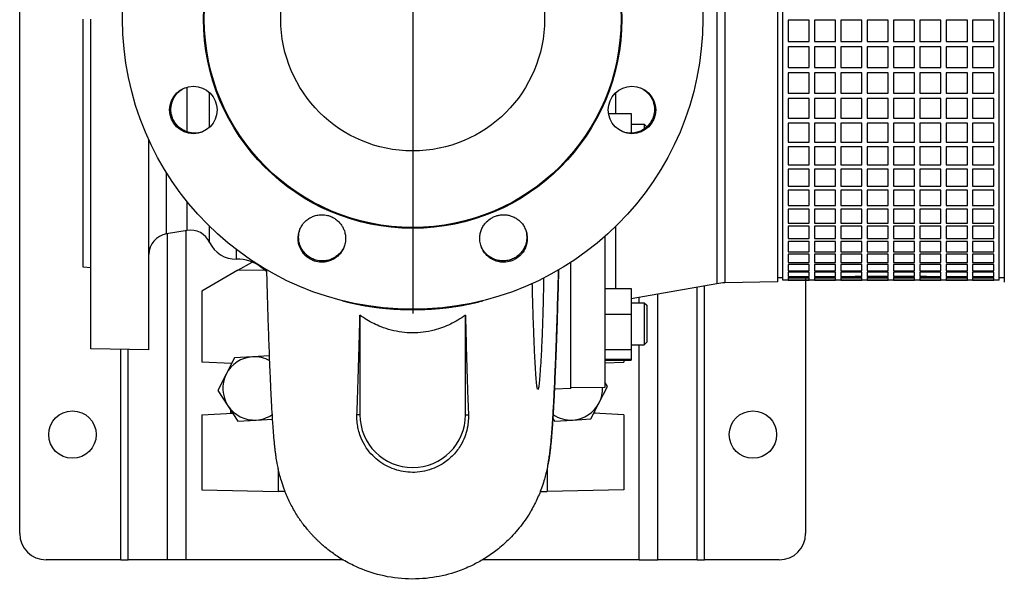
# Model space of a CAD drawing. Extents: x 0 to 210, y 0 to 297.
# Drawn here: x 40 to 69, y 62 to 79 of the extents above; entities that cross this region are included whole.
import ezdxf

# ---------------------------------------------------------------- set-up
doc = ezdxf.new("R2010")
doc.units = 0
doc.linetypes.add('CENTER2', pattern=[28.575, 19.05, -3.175, 3.175, -3.175])
doc.layers.add('1', color=3, linetype='CONTINUOUS')

# ---------------------------------------------------------------- blocks, each defined once
blk = doc.blocks.new('B', base_point=(2.413, 112.817))
at = {"layer": '1', "color": 0, "linetype": 'CONTINUOUS'}
for p, q in [((39.88, 63.611), (39.88, 93.611)), ((60.209, 86.325), (60.209, 70.896)), ((60.449, 86.302), (60.449, 70.919)), ((61.98, 86.275), (61.98, 70.946)), ((62.134, 70.995), (62.134, 86.226)), ((68.442, 70.995), (68.442, 86.226)), ((68.596, 86.283), (68.596, 70.938)), ((41.726, 71.38), (41.726, 78.611)), ((41.957, 68.995), (41.957, 78.611)), ((62.903, 78.577), (62.288, 78.577)), ((62.288, 78.577), (62.288, 77.962)), ((62.903, 77.962), (62.903, 78.577)), ((63.672, 78.577), (63.057, 78.577)), ((63.057, 78.577), (63.057, 77.962)), ((63.672, 77.962), (63.672, 78.577)), ((64.442, 78.577), (63.826, 78.577)), ((63.826, 78.577), (63.826, 77.962)), ((64.442, 77.962), (64.442, 78.577)), ((65.211, 78.577), (64.596, 78.577)), ((64.596, 78.577), (64.596, 77.962)), ((65.211, 77.962), (65.211, 78.577)), ((65.98, 78.577), (65.365, 78.577)), ((65.365, 78.577), (65.365, 77.962)), ((65.98, 77.962), (65.98, 78.577)), ((66.749, 78.577), (66.134, 78.577)), ((66.134, 78.577), (66.134, 77.962)), ((66.749, 77.962), (66.749, 78.577)), ((67.519, 78.577), (66.903, 78.577)), ((66.903, 78.577), (66.903, 77.962)), ((67.519, 77.962), (67.519, 78.577)), ((68.288, 78.577), (67.672, 78.577)), ((67.672, 78.577), (67.672, 77.962)), ((68.288, 77.962), (68.288, 78.577)), ((62.288, 77.962), (62.903, 77.962)), ((63.057, 77.962), (63.672, 77.962)), ((63.826, 77.962), (64.442, 77.962)), ((64.596, 77.962), (65.211, 77.962)), ((65.365, 77.962), (65.98, 77.962)), ((66.134, 77.962), (66.749, 77.962)), ((66.903, 77.962), (67.519, 77.962)), ((67.672, 77.962), (68.288, 77.962)), ((62.903, 77.807), (62.288, 77.807)), ((62.288, 77.807), (62.288, 77.198)), ((62.903, 77.198), (62.903, 77.807)), ((63.672, 77.807), (63.057, 77.807)), ((63.057, 77.807), (63.057, 77.198)), ((63.672, 77.198), (63.672, 77.807)), ((64.442, 77.807), (63.826, 77.807)), ((63.826, 77.807), (63.826, 77.198)), ((64.442, 77.198), (64.442, 77.807)), ((65.211, 77.807), (64.596, 77.807)), ((64.596, 77.807), (64.596, 77.198)), ((65.211, 77.198), (65.211, 77.807)), ((65.98, 77.807), (65.365, 77.807)), ((65.365, 77.807), (65.365, 77.198)), ((65.98, 77.198), (65.98, 77.807)), ((66.749, 77.807), (66.134, 77.807)), ((66.134, 77.807), (66.134, 77.198)), ((66.749, 77.198), (66.749, 77.807)), ((67.519, 77.807), (66.903, 77.807)), ((66.903, 77.807), (66.903, 77.198)), ((67.519, 77.198), (67.519, 77.807)), ((68.288, 77.807), (67.672, 77.807)), ((67.672, 77.807), (67.672, 77.198)), ((68.288, 77.198), (68.288, 77.807)), ((62.288, 77.198), (62.903, 77.198)), ((62.903, 77.045), (62.288, 77.045)), ((62.288, 77.045), (62.288, 76.448)), ((62.903, 76.448), (62.903, 77.045)), ((63.057, 77.198), (63.672, 77.198)), ((63.672, 77.045), (63.057, 77.045)), ((63.057, 77.045), (63.057, 76.448)), ((63.672, 76.448), (63.672, 77.045)), ((63.826, 77.198), (64.442, 77.198)), ((64.442, 77.045), (63.826, 77.045)), ((63.826, 77.045), (63.826, 76.448)), ((64.442, 76.448), (64.442, 77.045)), ((64.596, 77.198), (65.211, 77.198)), ((65.211, 77.045), (64.596, 77.045)), ((64.596, 77.045), (64.596, 76.448)), ((65.211, 76.448), (65.211, 77.045)), ((65.365, 77.198), (65.98, 77.198)), ((65.98, 77.045), (65.365, 77.045)), ((65.365, 77.045), (65.365, 76.448)), ((65.98, 76.448), (65.98, 77.045)), ((66.134, 77.198), (66.749, 77.198)), ((66.749, 77.045), (66.134, 77.045)), ((66.134, 77.045), (66.134, 76.448)), ((66.749, 76.448), (66.749, 77.045)), ((66.903, 77.198), (67.519, 77.198)), ((67.519, 77.045), (66.903, 77.045)), ((66.903, 77.045), (66.903, 76.448)), ((67.519, 76.448), (67.519, 77.045)), ((67.672, 77.198), (68.288, 77.198)), ((68.288, 77.045), (67.672, 77.045)), ((67.672, 77.045), (67.672, 76.448)), ((68.288, 76.448), (68.288, 77.045)), ((44.761, 75.32), (44.761, 76.629)), ((45.42, 75.457), (45.42, 76.465)), ((57.259, 76.461), (57.259, 75.854)), ((62.288, 76.448), (62.903, 76.448)), ((63.057, 76.448), (63.672, 76.448)), ((63.826, 76.448), (64.442, 76.448)), ((64.596, 76.448), (65.211, 76.448)), ((65.365, 76.448), (65.98, 76.448)), ((66.134, 76.448), (66.749, 76.448)), ((66.903, 76.448), (67.519, 76.448)), ((67.672, 76.448), (68.288, 76.448)), ((62.903, 76.299), (62.288, 76.299)), ((62.288, 76.299), (62.288, 75.72)), ((62.903, 75.72), (62.903, 76.299)), ((63.672, 76.299), (63.057, 76.299)), ((63.057, 76.299), (63.057, 75.72)), ((63.672, 75.72), (63.672, 76.299)), ((64.442, 76.299), (63.826, 76.299)), ((63.826, 76.299), (63.826, 75.72)), ((64.442, 75.72), (64.442, 76.299)), ((65.211, 76.299), (64.596, 76.299)), ((64.596, 76.299), (64.596, 75.72)), ((65.211, 75.72), (65.211, 76.299)), ((65.98, 76.299), (65.365, 76.299)), ((65.365, 76.299), (65.365, 75.72)), ((65.98, 75.72), (65.98, 76.299)), ((66.749, 76.299), (66.134, 76.299)), ((66.134, 76.299), (66.134, 75.72)), ((66.749, 75.72), (66.749, 76.299)), ((67.519, 76.299), (66.903, 76.299)), ((66.903, 76.299), (66.903, 75.72)), ((67.519, 75.72), (67.519, 76.299)), ((68.288, 76.299), (67.672, 76.299)), ((67.672, 76.299), (67.672, 75.72)), ((68.288, 75.72), (68.288, 76.299)), ((57.054, 75.854), (57.711, 75.854)), ((57.711, 75.854), (57.711, 75.284)), ((57.711, 75.546), (58.095, 75.546)), ((58.095, 75.546), (58.095, 75.408)), ((58.095, 75.546), (58.172, 75.469)), ((62.288, 75.72), (62.903, 75.72)), ((62.903, 75.576), (62.288, 75.576)), ((62.288, 75.576), (62.288, 75.022)), ((62.903, 75.022), (62.903, 75.576)), ((63.057, 75.72), (63.672, 75.72)), ((63.672, 75.576), (63.057, 75.576)), ((63.057, 75.576), (63.057, 75.022)), ((63.672, 75.022), (63.672, 75.576)), ((63.826, 75.72), (64.442, 75.72)), ((64.442, 75.576), (63.826, 75.576)), ((63.826, 75.576), (63.826, 75.022)), ((64.442, 75.022), (64.442, 75.576)), ((64.596, 75.72), (65.211, 75.72)), ((65.211, 75.576), (64.596, 75.576)), ((64.596, 75.576), (64.596, 75.022)), ((65.211, 75.022), (65.211, 75.576)), ((65.365, 75.72), (65.98, 75.72)), ((65.98, 75.576), (65.365, 75.576)), ((65.365, 75.576), (65.365, 75.022)), ((65.98, 75.022), (65.98, 75.576)), ((66.134, 75.72), (66.749, 75.72)), ((66.749, 75.576), (66.134, 75.576)), ((66.134, 75.576), (66.134, 75.022)), ((66.749, 75.022), (66.749, 75.576)), ((66.903, 75.72), (67.519, 75.72)), ((67.519, 75.576), (66.903, 75.576)), ((66.903, 75.576), (66.903, 75.022)), ((67.519, 75.022), (67.519, 75.576)), ((67.672, 75.72), (68.288, 75.72)), ((68.288, 75.576), (67.672, 75.576)), ((67.672, 75.576), (67.672, 75.022)), ((68.288, 75.022), (68.288, 75.576)), ((43.649, 68.966), (43.649, 75.085)), ((62.288, 75.022), (62.903, 75.022)), ((63.057, 75.022), (63.672, 75.022)), ((63.826, 75.022), (64.442, 75.022)), ((64.596, 75.022), (65.211, 75.022)), ((65.365, 75.022), (65.98, 75.022)), ((66.134, 75.022), (66.749, 75.022)), ((66.903, 75.022), (67.519, 75.022)), ((67.672, 75.022), (68.288, 75.022)), ((62.903, 74.885), (62.288, 74.885)), ((62.288, 74.885), (62.288, 74.361)), ((62.903, 74.361), (62.903, 74.885)), ((63.672, 74.885), (63.057, 74.885)), ((63.057, 74.885), (63.057, 74.361)), ((63.672, 74.361), (63.672, 74.885)), ((64.442, 74.885), (63.826, 74.885)), ((63.826, 74.885), (63.826, 74.361)), ((64.442, 74.361), (64.442, 74.885)), ((65.211, 74.885), (64.596, 74.885)), ((64.596, 74.885), (64.596, 74.361)), ((65.211, 74.361), (65.211, 74.885)), ((65.98, 74.885), (65.365, 74.885)), ((65.365, 74.885), (65.365, 74.361)), ((65.98, 74.361), (65.98, 74.885)), ((66.749, 74.885), (66.134, 74.885)), ((66.134, 74.885), (66.134, 74.361)), ((66.749, 74.361), (66.749, 74.885)), ((67.519, 74.885), (66.903, 74.885)), ((66.903, 74.885), (66.903, 74.361)), ((67.519, 74.361), (67.519, 74.885)), ((68.288, 74.885), (67.672, 74.885)), ((67.672, 74.885), (67.672, 74.361)), ((68.288, 74.361), (68.288, 74.885)), ((44.164, 72.35), (44.164, 74.129)), ((62.288, 74.361), (62.903, 74.361)), ((62.903, 74.233), (62.288, 74.233)), ((62.288, 74.233), (62.288, 73.744)), ((62.903, 73.744), (62.903, 74.233)), ((63.057, 74.361), (63.672, 74.361)), ((63.672, 74.233), (63.057, 74.233)), ((63.057, 74.233), (63.057, 73.744)), ((63.672, 73.744), (63.672, 74.233)), ((63.826, 74.361), (64.442, 74.361)), ((64.442, 74.233), (63.826, 74.233)), ((63.826, 74.233), (63.826, 73.744)), ((64.442, 73.744), (64.442, 74.233)), ((64.596, 74.361), (65.211, 74.361)), ((65.211, 74.233), (64.596, 74.233)), ((64.596, 74.233), (64.596, 73.744)), ((65.211, 73.744), (65.211, 74.233)), ((65.365, 74.361), (65.98, 74.361)), ((65.98, 74.233), (65.365, 74.233)), ((65.365, 74.233), (65.365, 73.744)), ((65.98, 73.744), (65.98, 74.233)), ((66.134, 74.361), (66.749, 74.361)), ((66.749, 74.233), (66.134, 74.233)), ((66.134, 74.233), (66.134, 73.744)), ((66.749, 73.744), (66.749, 74.233)), ((66.903, 74.361), (67.519, 74.361)), ((67.519, 74.233), (66.903, 74.233)), ((66.903, 74.233), (66.903, 73.744)), ((67.519, 73.744), (67.519, 74.233)), ((67.672, 74.361), (68.288, 74.361)), ((68.288, 74.233), (67.672, 74.233)), ((67.672, 74.233), (67.672, 73.744)), ((68.288, 73.744), (68.288, 74.233)), ((62.288, 73.744), (62.903, 73.744)), ((62.903, 73.625), (62.288, 73.625)), ((62.288, 73.625), (62.288, 73.176)), ((62.903, 73.176), (62.903, 73.625)), ((63.057, 73.744), (63.672, 73.744)), ((63.672, 73.625), (63.057, 73.625)), ((63.057, 73.625), (63.057, 73.176)), ((63.672, 73.176), (63.672, 73.625)), ((63.826, 73.744), (64.442, 73.744)), ((64.442, 73.625), (63.826, 73.625)), ((63.826, 73.625), (63.826, 73.176)), ((64.442, 73.176), (64.442, 73.625)), ((64.596, 73.744), (65.211, 73.744)), ((65.211, 73.625), (64.596, 73.625)), ((64.596, 73.625), (64.596, 73.176)), ((65.211, 73.176), (65.211, 73.625)), ((65.365, 73.744), (65.98, 73.744)), ((65.98, 73.625), (65.365, 73.625)), ((65.365, 73.625), (65.365, 73.176)), ((65.98, 73.176), (65.98, 73.625)), ((66.134, 73.744), (66.749, 73.744)), ((66.749, 73.625), (66.134, 73.625)), ((66.134, 73.625), (66.134, 73.176)), ((66.749, 73.176), (66.749, 73.625)), ((66.903, 73.744), (67.519, 73.744)), ((67.519, 73.625), (66.903, 73.625)), ((66.903, 73.625), (66.903, 73.176)), ((67.519, 73.176), (67.519, 73.625)), ((67.672, 73.744), (68.288, 73.744)), ((68.288, 73.625), (67.672, 73.625)), ((67.672, 73.625), (67.672, 73.176)), ((68.288, 73.176), (68.288, 73.625)), ((44.761, 72.448), (44.761, 73.291)), ((62.288, 73.176), (62.903, 73.176)), ((62.903, 73.068), (62.288, 73.068)), ((62.288, 73.068), (62.288, 72.664)), ((62.903, 72.664), (62.903, 73.068)), ((63.057, 73.176), (63.672, 73.176)), ((63.672, 73.068), (63.057, 73.068)), ((63.057, 73.068), (63.057, 72.664)), ((63.672, 72.664), (63.672, 73.068)), ((63.826, 73.176), (64.442, 73.176)), ((64.442, 73.068), (63.826, 73.068)), ((63.826, 73.068), (63.826, 72.664)), ((64.442, 72.664), (64.442, 73.068)), ((64.596, 73.176), (65.211, 73.176)), ((65.211, 73.068), (64.596, 73.068)), ((64.596, 73.068), (64.596, 72.664)), ((65.211, 72.664), (65.211, 73.068)), ((65.365, 73.176), (65.98, 73.176)), ((65.98, 73.068), (65.365, 73.068)), ((65.365, 73.068), (65.365, 72.664)), ((65.98, 72.664), (65.98, 73.068)), ((66.134, 73.176), (66.749, 73.176)), ((66.749, 73.068), (66.134, 73.068)), ((66.134, 73.068), (66.134, 72.664)), ((66.749, 72.664), (66.749, 73.068)), ((66.903, 73.176), (67.519, 73.176)), ((67.519, 73.068), (66.903, 73.068)), ((66.903, 73.068), (66.903, 72.664)), ((67.519, 72.664), (67.519, 73.068)), ((67.672, 73.176), (68.288, 73.176)), ((68.288, 73.068), (67.672, 73.068)), ((67.672, 73.068), (67.672, 72.664)), ((68.288, 72.664), (68.288, 73.068)), ((62.288, 72.664), (62.903, 72.664)), ((63.057, 72.664), (63.672, 72.664)), ((63.826, 72.664), (64.442, 72.664)), ((64.596, 72.664), (65.211, 72.664)), ((65.365, 72.664), (65.98, 72.664)), ((66.134, 72.664), (66.749, 72.664)), ((66.903, 72.664), (67.519, 72.664)), ((67.672, 72.664), (68.288, 72.664)), ((44.761, 72.448), (44.164, 72.35)), ((44.737, 62.841), (44.737, 72.444)), ((45.42, 72.1), (45.42, 72.566)), ((57.259, 72.563), (57.259, 70.756)), ((62.903, 72.568), (62.288, 72.568)), ((62.288, 72.568), (62.288, 72.213)), ((62.903, 72.213), (62.903, 72.568)), ((63.672, 72.568), (63.057, 72.568)), ((63.057, 72.568), (63.057, 72.213)), ((63.672, 72.213), (63.672, 72.568)), ((64.442, 72.568), (63.826, 72.568)), ((63.826, 72.568), (63.826, 72.213)), ((64.442, 72.213), (64.442, 72.568)), ((65.211, 72.568), (64.596, 72.568)), ((64.596, 72.568), (64.596, 72.213)), ((65.211, 72.213), (65.211, 72.568)), ((65.98, 72.568), (65.365, 72.568)), ((65.365, 72.568), (65.365, 72.213)), ((65.98, 72.213), (65.98, 72.568)), ((66.749, 72.568), (66.134, 72.568)), ((66.134, 72.568), (66.134, 72.213)), ((66.749, 72.213), (66.749, 72.568)), ((67.519, 72.568), (66.903, 72.568)), ((66.903, 72.568), (66.903, 72.213)), ((67.519, 72.213), (67.519, 72.568)), ((68.288, 72.568), (67.672, 72.568)), ((67.672, 72.568), (67.672, 72.213)), ((68.288, 72.213), (68.288, 72.568)), ((44.193, 62.841), (44.193, 72.354)), ((56.941, 72.267), (56.941, 67.872)), ((62.288, 72.213), (62.903, 72.213)), ((62.903, 72.13), (62.288, 72.13)), ((62.288, 72.13), (62.288, 71.828)), ((62.903, 71.828), (62.903, 72.13)), ((63.057, 72.213), (63.672, 72.213)), ((63.672, 72.13), (63.057, 72.13)), ((63.057, 72.13), (63.057, 71.828)), ((63.672, 71.828), (63.672, 72.13)), ((63.826, 72.213), (64.442, 72.213)), ((64.442, 72.13), (63.826, 72.13)), ((63.826, 72.13), (63.826, 71.828)), ((64.442, 71.828), (64.442, 72.13)), ((64.596, 72.213), (65.211, 72.213)), ((65.211, 72.13), (64.596, 72.13)), ((64.596, 72.13), (64.596, 71.828)), ((65.211, 71.828), (65.211, 72.13)), ((65.365, 72.213), (65.98, 72.213)), ((65.98, 72.13), (65.365, 72.13)), ((65.365, 72.13), (65.365, 71.828)), ((65.98, 71.828), (65.98, 72.13)), ((66.134, 72.213), (66.749, 72.213)), ((66.749, 72.13), (66.134, 72.13)), ((66.134, 72.13), (66.134, 71.828)), ((66.749, 71.828), (66.749, 72.13)), ((66.903, 72.213), (67.519, 72.213)), ((67.519, 72.13), (66.903, 72.13)), ((66.903, 72.13), (66.903, 71.828)), ((67.519, 71.828), (67.519, 72.13)), ((67.672, 72.213), (68.288, 72.213)), ((68.288, 72.13), (67.672, 72.13)), ((67.672, 72.13), (67.672, 71.828)), ((68.288, 71.828), (68.288, 72.13)), ((46.203, 71.611), (46.203, 71.888)), ((62.288, 71.828), (62.903, 71.828)), ((63.057, 71.828), (63.672, 71.828)), ((63.826, 71.828), (64.442, 71.828)), ((64.596, 71.828), (65.211, 71.828)), ((65.365, 71.828), (65.98, 71.828)), ((66.134, 71.828), (66.749, 71.828)), ((66.903, 71.828), (67.519, 71.828)), ((67.672, 71.828), (68.288, 71.828)), ((46.238, 71.285), (46.657, 71.527)), ((55.957, 67.841), (55.957, 71.519)), ((62.903, 71.759), (62.288, 71.759)), ((62.288, 71.759), (62.288, 71.513)), ((62.288, 71.513), (62.903, 71.513)), ((62.903, 71.513), (62.903, 71.759)), ((63.672, 71.759), (63.057, 71.759)), ((63.057, 71.759), (63.057, 71.513)), ((63.057, 71.513), (63.672, 71.513)), ((63.672, 71.513), (63.672, 71.759)), ((64.442, 71.759), (63.826, 71.759)), ((63.826, 71.759), (63.826, 71.513)), ((63.826, 71.513), (64.442, 71.513)), ((64.442, 71.513), (64.442, 71.759)), ((65.211, 71.759), (64.596, 71.759)), ((64.596, 71.759), (64.596, 71.513)), ((64.596, 71.513), (65.211, 71.513)), ((65.211, 71.513), (65.211, 71.759)), ((65.98, 71.759), (65.365, 71.759)), ((65.365, 71.759), (65.365, 71.513)), ((65.365, 71.513), (65.98, 71.513)), ((65.98, 71.513), (65.98, 71.759)), ((66.749, 71.759), (66.134, 71.759)), ((66.134, 71.759), (66.134, 71.513)), ((66.134, 71.513), (66.749, 71.513)), ((66.749, 71.513), (66.749, 71.759)), ((67.519, 71.759), (66.903, 71.759)), ((66.903, 71.759), (66.903, 71.513)), ((66.903, 71.513), (67.519, 71.513)), ((67.519, 71.513), (67.519, 71.759)), ((68.288, 71.759), (67.672, 71.759)), ((67.672, 71.759), (67.672, 71.513)), ((67.672, 71.513), (68.288, 71.513)), ((68.288, 71.513), (68.288, 71.759)), ((41.957, 71.355), (41.726, 71.38)), ((46.238, 71.285), (45.187, 70.678)), ((46.238, 71.285), (47.018, 71.3)), ((46.941, 71.361), (46.941, 71.383)), ((47.088, 71.245), (46.941, 71.361)), ((62.903, 71.458), (62.288, 71.458)), ((62.288, 71.458), (62.288, 71.27)), ((62.288, 71.27), (62.903, 71.27)), ((62.903, 71.23), (62.288, 71.23)), ((62.288, 71.23), (62.288, 71.102)), ((62.903, 71.27), (62.903, 71.458)), ((62.903, 71.102), (62.903, 71.23)), ((63.672, 71.458), (63.057, 71.458)), ((63.057, 71.458), (63.057, 71.27)), ((63.057, 71.27), (63.672, 71.27)), ((63.672, 71.23), (63.057, 71.23)), ((63.057, 71.23), (63.057, 71.102)), ((63.672, 71.27), (63.672, 71.458)), ((63.672, 71.102), (63.672, 71.23)), ((64.442, 71.458), (63.826, 71.458)), ((63.826, 71.458), (63.826, 71.27)), ((63.826, 71.27), (64.442, 71.27)), ((64.442, 71.23), (63.826, 71.23)), ((63.826, 71.23), (63.826, 71.102)), ((64.442, 71.27), (64.442, 71.458)), ((64.442, 71.102), (64.442, 71.23)), ((65.211, 71.458), (64.596, 71.458)), ((64.596, 71.458), (64.596, 71.27)), ((64.596, 71.27), (65.211, 71.27)), ((65.211, 71.23), (64.596, 71.23)), ((64.596, 71.23), (64.596, 71.102)), ((65.211, 71.27), (65.211, 71.458)), ((65.211, 71.102), (65.211, 71.23)), ((65.98, 71.458), (65.365, 71.458)), ((65.365, 71.458), (65.365, 71.27)), ((65.365, 71.27), (65.98, 71.27)), ((65.98, 71.23), (65.365, 71.23)), ((65.365, 71.23), (65.365, 71.102)), ((65.98, 71.27), (65.98, 71.458)), ((65.98, 71.102), (65.98, 71.23)), ((66.749, 71.458), (66.134, 71.458)), ((66.134, 71.458), (66.134, 71.27)), ((66.134, 71.27), (66.749, 71.27)), ((66.749, 71.23), (66.134, 71.23)), ((66.134, 71.23), (66.134, 71.102)), ((66.749, 71.27), (66.749, 71.458)), ((66.749, 71.102), (66.749, 71.23)), ((67.519, 71.458), (66.903, 71.458)), ((66.903, 71.458), (66.903, 71.27)), ((66.903, 71.27), (67.519, 71.27)), ((67.519, 71.23), (66.903, 71.23)), ((66.903, 71.23), (66.903, 71.102)), ((67.519, 71.27), (67.519, 71.458)), ((67.519, 71.102), (67.519, 71.23)), ((68.288, 71.458), (67.672, 71.458)), ((67.672, 71.458), (67.672, 71.27)), ((67.672, 71.27), (68.288, 71.27)), ((68.288, 71.23), (67.672, 71.23)), ((67.672, 71.23), (67.672, 71.102)), ((68.288, 71.27), (68.288, 71.458)), ((68.288, 71.102), (68.288, 71.23)), ((61.98, 70.946), (60.449, 70.919)), ((62.134, 71.066), (61.98, 71.063)), ((62.288, 70.995), (62.134, 70.995)), ((62.288, 71.102), (62.903, 71.102)), ((62.903, 71.078), (62.288, 71.078)), ((62.288, 71.078), (62.288, 71.012)), ((62.841, 71.078), (62.288, 71.068)), ((62.288, 71.065), (62.903, 71.065)), ((62.288, 71.012), (62.903, 71.012)), ((62.903, 71.003), (62.288, 71.003)), ((62.288, 71.003), (62.288, 70.995)), ((62.288, 71), (62.903, 71)), ((62.803, 71.012), (62.803, 71.065)), ((62.803, 63.611), (62.803, 71)), ((62.903, 71.012), (62.903, 71.078)), ((62.903, 70.995), (62.903, 71.003)), ((63.057, 70.995), (62.903, 70.995)), ((63.057, 71.102), (63.672, 71.102)), ((63.672, 71.078), (63.057, 71.078)), ((63.057, 71.078), (63.057, 71.012)), ((63.057, 71.065), (63.672, 71.065)), ((63.057, 71.012), (63.672, 71.012)), ((63.672, 71.003), (63.057, 71.003)), ((63.057, 71.003), (63.057, 70.995)), ((63.057, 71), (63.672, 71)), ((63.672, 71.012), (63.672, 71.078)), ((63.672, 70.995), (63.672, 71.003)), ((63.826, 70.995), (63.672, 70.995)), ((63.826, 71.102), (64.442, 71.102)), ((64.442, 71.078), (63.826, 71.078)), ((63.826, 71.078), (63.826, 71.012)), ((63.826, 71.065), (64.442, 71.065)), ((63.826, 71.012), (64.442, 71.012)), ((64.442, 71.003), (63.826, 71.003)), ((63.826, 71.003), (63.826, 70.995)), ((63.826, 71), (64.442, 71)), ((64.442, 71.106), (64.248, 71.102)), ((64.442, 71.012), (64.442, 71.078)), ((64.442, 70.995), (64.442, 71.003)), ((64.596, 70.995), (64.442, 70.995)), ((65.211, 71.119), (64.596, 71.109)), ((64.596, 71.102), (65.211, 71.102)), ((65.211, 71.078), (64.596, 71.078)), ((64.596, 71.078), (64.596, 71.012)), ((64.596, 71.065), (65.211, 71.065)), ((64.596, 71.012), (65.211, 71.012)), ((65.211, 71.003), (64.596, 71.003)), ((64.596, 71.003), (64.596, 70.995)), ((64.596, 71), (65.211, 71)), ((65.211, 71.012), (65.211, 71.078)), ((65.211, 70.995), (65.211, 71.003)), ((65.365, 70.995), (65.211, 70.995)), ((65.98, 71.109), (65.365, 71.119)), ((65.365, 71.102), (65.98, 71.102)), ((65.98, 71.078), (65.365, 71.078)), ((65.365, 71.078), (65.365, 71.012)), ((65.365, 71.065), (65.98, 71.065)), ((65.365, 71.012), (65.98, 71.012)), ((65.98, 71.003), (65.365, 71.003)), ((65.365, 71.003), (65.365, 70.995)), ((65.365, 71), (65.98, 71)), ((65.98, 71.012), (65.98, 71.078)), ((65.98, 70.995), (65.98, 71.003)), ((66.134, 70.995), (65.98, 70.995)), ((66.327, 71.102), (66.134, 71.106)), ((66.134, 71.102), (66.749, 71.102)), ((66.749, 71.078), (66.134, 71.078)), ((66.134, 71.078), (66.134, 71.012)), ((66.134, 71.065), (66.749, 71.065)), ((66.134, 71.012), (66.749, 71.012)), ((66.749, 71.003), (66.134, 71.003)), ((66.134, 71.003), (66.134, 70.995)), ((66.134, 71), (66.749, 71)), ((66.749, 71.012), (66.749, 71.078)), ((66.749, 70.995), (66.749, 71.003)), ((66.903, 70.995), (66.749, 70.995)), ((66.903, 71.102), (67.519, 71.102)), ((67.519, 71.078), (66.903, 71.078)), ((66.903, 71.078), (66.903, 71.012)), ((66.903, 71.065), (67.519, 71.065)), ((66.903, 71.012), (67.519, 71.012)), ((67.519, 71.003), (66.903, 71.003)), ((66.903, 71.003), (66.903, 70.995)), ((66.903, 71), (67.519, 71)), ((67.519, 71.012), (67.519, 71.078)), ((67.519, 70.995), (67.519, 71.003)), ((67.672, 70.995), (67.519, 70.995)), ((67.672, 71.102), (68.288, 71.102)), ((68.288, 71.078), (67.672, 71.078)), ((67.672, 71.078), (67.672, 71.012)), ((67.672, 71.065), (68.288, 71.065)), ((67.672, 71.012), (68.288, 71.012)), ((68.288, 71.003), (67.672, 71.003)), ((67.672, 71.003), (67.672, 70.995)), ((67.672, 71), (68.288, 71)), ((68.288, 71.068), (67.734, 71.078)), ((68.288, 71.012), (68.288, 71.078)), ((68.288, 70.995), (68.288, 71.003)), ((68.442, 70.995), (68.288, 70.995)), ((68.596, 71.063), (68.442, 71.066)), ((45.187, 70.678), (45.187, 68.611)), ((56.941, 70.756), (57.711, 70.756)), ((60.209, 70.896), (57.711, 70.455)), ((57.711, 70.756), (57.711, 70.003)), ((59.636, 62.841), (59.636, 70.795)), ((59.853, 62.841), (59.853, 70.833)), ((57.945, 70.342), (57.945, 70.497)), ((58.489, 62.841), (58.489, 70.593)), ((57.711, 70.342), (58.095, 70.342)), ((58.095, 70.342), (58.095, 69.292)), ((58.095, 70.342), (58.172, 70.266)), ((58.172, 70.266), (58.172, 69.346)), ((49.803, 69.975), (49.803, 67.072)), ((52.88, 67.072), (52.88, 69.975)), ((56.941, 70.003), (57.711, 70.003)), ((57.711, 70.003), (57.711, 68.974)), ((58.095, 69.292), (58.095, 69.112)), ((58.172, 69.346), (58.172, 69.189)), ((43.649, 68.966), (41.957, 68.995)), ((42.829, 62.841), (42.829, 68.98)), ((43.047, 62.841), (43.047, 68.976)), ((56.941, 68.974), (57.711, 68.974)), ((57.711, 69.112), (58.095, 69.112)), ((57.711, 68.974), (57.711, 68.698)), ((57.945, 62.841), (57.945, 69.112)), ((58.095, 69.112), (58.172, 69.189)), ((46.141, 68.733), (45.902, 68.257)), ((46.673, 68.763), (46.141, 68.733)), ((47.166, 68.791), (46.673, 68.763)), ((56.941, 68.698), (57.711, 68.698)), ((56.941, 68.662), (57.711, 68.662)), ((57.495, 68.662), (57.495, 68.611)), ((57.711, 68.698), (57.711, 68.662)), ((46.058, 68.567), (45.187, 68.611)), ((56.941, 68.583), (57.495, 68.611)), ((45.902, 68.257), (45.662, 67.781)), ((45.662, 67.781), (45.954, 67.335)), ((55.957, 67.841), (55.475, 67.824)), ((56.941, 67.872), (55.957, 67.855)), ((56.781, 67.426), (57.021, 67.902)), ((57.021, 67.902), (56.941, 68.023)), ((45.954, 67.335), (46.246, 66.889)), ((46.034, 67.114), (46.034, 67.214)), ((46.034, 67.209), (46.092, 67.117)), ((56.541, 66.95), (56.781, 67.426)), ((45.187, 67.072), (46.097, 67.117)), ((45.187, 67.072), (45.187, 64.88)), ((46.246, 66.889), (46.778, 66.92)), ((46.778, 66.92), (47.255, 66.947)), ((49.803, 67.072), (49.716, 67.072)), ((52.88, 67.072), (52.967, 67.072)), ((55.428, 66.964), (55.477, 66.889)), ((55.477, 66.889), (56.009, 66.92)), ((56.009, 66.92), (56.541, 66.95)), ((57.495, 67.072), (56.624, 67.115)), ((56.647, 67.114), (56.649, 67.115)), ((56.649, 67.114), (56.649, 67.164)), ((57.495, 67.072), (57.495, 64.88)), ((47.421, 65.497), (47.421, 64.838)), ((55.261, 65.497), (55.261, 64.838)), ((45.187, 64.88), (47.421, 64.838)), ((47.62, 64.834), (47.421, 64.838)), ((55.063, 64.834), (55.261, 64.838)), ((57.495, 64.88), (55.261, 64.838)), ((42.829, 62.841), (40.649, 62.841)), ((42.829, 62.841), (43.047, 62.841)), ((44.193, 62.841), (43.047, 62.841)), ((44.737, 62.841), (44.193, 62.841)), ((49.31, 62.841), (44.737, 62.841)), ((57.945, 62.841), (53.372, 62.841)), ((57.945, 62.841), (58.489, 62.841)), ((59.636, 62.841), (58.489, 62.841)), ((59.636, 62.841), (59.853, 62.841)), ((62.033, 62.841), (59.853, 62.841))]:
    blk.add_line(p, q, dxfattribs=at)
at = {"layer": '1', "color": 0, "linetype": 'CENTER2'}
blk.add_line((51.341, 89.072), (51.341, 68.149), dxfattribs=at)
at = {"layer": '1', "color": 0, "linetype": 'CONTINUOUS'}
for centre, radius in [((51.341, 78.611), 8.462), ((51.341, 78.611), 6.101), ((51.341, 78.611), 6.077), ((51.341, 78.611), 3.846), ((44.945, 75.961), 0.692), ((57.737, 75.961), 0.692), ((41.418, 66.495), 0.692), ((61.264, 66.495), 0.692)]:
    blk.add_circle(centre, radius, dxfattribs=at)
for centre, radius, start, end in [((44.862, 71.841), 0.615, 24.9011, 99.3953), ((44.264, 71.742), 0.615, 99.3953, 180), ((46.187, 72.457), 0.846, 204.9011, 271.052), ((46.224, 70.457), 1.154, 51.6039, 91.052), ((60.476, 69.381), 1.538, 91, 100), ((46.726, 67.841), 0.923, 93.2538, 153.2538), ((46.726, 67.841), 0.923, 61.0991, 93.2538), ((46.726, 67.841), 0.923, 153.2538, 213.2538), ((55.957, 67.841), 0.923, 333.2538, 1.8269), ((46.726, 67.841), 0.923, 213.2538, 273.2538), ((55.957, 67.841), 0.923, 273.2538, 333.2538), ((46.726, 67.841), 0.923, 273.2538, 304.3778), ((51.341, 67.072), 1.538, 180, 360), ((55.957, 67.841), 0.923, 235.6225, 273.2538), ((40.649, 63.611), 0.769, 180, 270), ((62.033, 63.611), 0.769, 270, 0)]:
    blk.add_arc(centre, radius, start, end, dxfattribs=at)
for points, degree, knots in [([(45.229, 75.33), (45.201, 75.319), (45.113, 75.292), (44.978, 75.278), (44.816, 75.299), (44.681, 75.347), (44.552, 75.428), (44.445, 75.53), (44.361, 75.658), (44.308, 75.796), (44.286, 75.937), (44.293, 76.081), (44.329, 76.22), (44.394, 76.352), (44.487, 76.468), (44.593, 76.553), (44.666, 76.594), (44.699, 76.608)], 3, [0.263552, 0.263552, 0.263552, 0.263552, 1.414476, 3.843754, 5.535008, 7.73191, 9.420512, 11.445586, 13.469271, 15.323453, 17.177608, 19.031976, 20.887372, 22.743903, 24.770595, 26.62996, 28.029403, 28.029403, 28.029403, 28.029403]), ([(57.983, 76.608), (58.01, 76.596), (58.092, 76.553), (58.197, 76.467), (58.297, 76.338), (58.359, 76.208), (58.393, 76.06), (58.396, 75.912), (58.365, 75.763), (58.304, 75.628), (58.22, 75.512), (58.114, 75.415), (57.991, 75.342), (57.85, 75.295), (57.703, 75.279), (57.568, 75.293), (57.487, 75.317), (57.454, 75.33)], 3, [0.263552, 0.263552, 0.263552, 0.263552, 1.414476, 3.843754, 5.535008, 7.73191, 9.420512, 11.445586, 13.469271, 15.323453, 17.177608, 19.031976, 20.887372, 22.743903, 24.770595, 26.62996, 28.029403, 28.029403, 28.029403, 28.029403]), ([(49.332, 71.95), (49.348, 71.99), (49.381, 72.098), (49.39, 72.253), (49.362, 72.403), (49.32, 72.512), (49.263, 72.611), (49.19, 72.7), (49.104, 72.774), (49.023, 72.824), (48.945, 72.86), (48.837, 72.896), (48.719, 72.91), (48.591, 72.902), (48.483, 72.878), (48.366, 72.829), (48.253, 72.756), (48.148, 72.652), (48.064, 72.52), (48.015, 72.381), (47.996, 72.24), (48.004, 72.106), (48.041, 71.962), (48.104, 71.84), (48.201, 71.719), (48.305, 71.634), (48.425, 71.573), (48.554, 71.531), (48.685, 71.517), (48.828, 71.532), (48.953, 71.568), (49.068, 71.629), (49.182, 71.718), (49.27, 71.823), (49.317, 71.914), (49.332, 71.95)], 3, [0, 0, 0, 0, 1.719383, 4.370148, 6.01075, 7.621422, 8.925545, 10.434818, 12.122287, 13.303516, 14.137264, 15.496422, 17.725062, 18.738367, 20.479683, 22.024208, 23.632472, 25.736181, 27.740828, 29.700672, 31.455081, 33.262862, 34.890712, 37.220235, 38.569412, 40.930469, 42.394459, 43.797598, 46.201597, 47.522178, 49.368105, 51.258438, 52.556176, 55.0097, 56.524105, 56.524105, 56.524105, 56.524105]), ([(54.63, 72.479), (54.613, 72.52), (54.561, 72.62), (54.457, 72.735), (54.331, 72.821), (54.224, 72.869), (54.114, 72.898), (53.999, 72.91), (53.887, 72.902), (53.794, 72.88), (53.713, 72.85), (53.611, 72.799), (53.518, 72.725), (53.433, 72.629), (53.373, 72.536), (53.326, 72.419), (53.297, 72.287), (53.296, 72.139), (53.331, 71.986), (53.394, 71.853), (53.48, 71.74), (53.581, 71.651), (53.709, 71.576), (53.839, 71.534), (53.994, 71.517), (54.127, 71.53), (54.255, 71.572), (54.376, 71.633), (54.479, 71.717), (54.569, 71.828), (54.632, 71.942), (54.671, 72.066), (54.688, 72.21), (54.676, 72.346), (54.645, 72.444), (54.63, 72.479)], 3, [0, 0, 0, 0, 1.719383, 4.370148, 6.01075, 7.621422, 8.925545, 10.434818, 12.122287, 13.303516, 14.137264, 15.496422, 17.725062, 18.738367, 20.479683, 22.024208, 23.632472, 25.736181, 27.740828, 29.700672, 31.455081, 33.262862, 34.890712, 37.220235, 38.569412, 40.930469, 42.394459, 43.797598, 46.201597, 47.522178, 49.368105, 51.258438, 52.556176, 55.0097, 56.524105, 56.524105, 56.524105, 56.524105]), ([(49.339, 71.968), (49.327, 71.941), (49.284, 71.86), (49.198, 71.754), (49.069, 71.655), (48.939, 71.593), (48.791, 71.559), (48.643, 71.556), (48.493, 71.587), (48.359, 71.647), (48.242, 71.731), (48.146, 71.838), (48.073, 71.961), (48.026, 72.101), (48.01, 72.249), (48.024, 72.384), (48.048, 72.464), (48.06, 72.498)], 3, [0.263552, 0.263552, 0.263552, 0.263552, 1.414476, 3.843754, 5.535008, 7.73191, 9.420512, 11.445586, 13.469271, 15.323453, 17.177608, 19.031976, 20.887372, 22.743903, 24.770595, 26.62996, 28.029403, 28.029403, 28.029403, 28.029403]), ([(54.622, 72.498), (54.633, 72.47), (54.66, 72.382), (54.674, 72.247), (54.653, 72.085), (54.605, 71.95), (54.524, 71.821), (54.421, 71.714), (54.294, 71.63), (54.156, 71.578), (54.014, 71.555), (53.871, 71.562), (53.732, 71.598), (53.6, 71.664), (53.484, 71.756), (53.398, 71.862), (53.358, 71.936), (53.344, 71.968)], 3, [0.263552, 0.263552, 0.263552, 0.263552, 1.414476, 3.843754, 5.535008, 7.73191, 9.420512, 11.445586, 13.469271, 15.323453, 17.177608, 19.031976, 20.887372, 22.743903, 24.770595, 26.62996, 28.029403, 28.029403, 28.029403, 28.029403]), ([(55.596, 71.296), (55.593, 71.194), (55.583, 70.835), (55.57, 70.368), (55.547, 69.63), (55.524, 68.979), (55.496, 68.294), (55.475, 67.808), (55.45, 67.319), (55.428, 66.945), (55.406, 66.639), (55.391, 66.443), (55.376, 66.274), (55.363, 66.153), (55.351, 66.041), (55.337, 65.935), (55.322, 65.829), (55.303, 65.71), (55.282, 65.591), (55.249, 65.436), (55.209, 65.278), (55.165, 65.124), (55.11, 64.959), (55.048, 64.793), (54.94, 64.544), (54.8, 64.276), (54.621, 63.999), (54.451, 63.772), (54.213, 63.497), (53.921, 63.22), (53.613, 62.991), (53.336, 62.816), (53.035, 62.655), (52.559, 62.459), (51.911, 62.299), (51.116, 62.262), (50.329, 62.389), (49.697, 62.623), (49.238, 62.877), (48.952, 63.076), (48.758, 63.233), (48.656, 63.325), (48.601, 63.376), (48.574, 63.402), (48.547, 63.428), (48.521, 63.454), (48.494, 63.481), (48.468, 63.508), (48.442, 63.535), (48.416, 63.563), (48.391, 63.591), (48.365, 63.619), (48.34, 63.647), (48.316, 63.676), (48.291, 63.704), (48.243, 63.762), (48.19, 63.828), (48.139, 63.896), (48.111, 63.934), (48.09, 63.964), (48.056, 64.013), (47.995, 64.102), (47.878, 64.289), (47.73, 64.566), (47.599, 64.878), (47.511, 65.14), (47.458, 65.336), (47.419, 65.504), (47.397, 65.613), (47.384, 65.685), (47.375, 65.738), (47.367, 65.785), (47.361, 65.826), (47.358, 65.85), (47.354, 65.878), (47.348, 65.918), (47.339, 65.987), (47.327, 66.083), (47.315, 66.197), (47.301, 66.332), (47.288, 66.487), (47.276, 66.648), (47.262, 66.836), (47.246, 67.086), (47.227, 67.423), (47.207, 67.827), (47.182, 68.379), (47.157, 69.038), (47.128, 69.859), (47.106, 70.576), (47.092, 71.097), (47.087, 71.296)], 3, [14.866334, 14.866334, 14.866334, 14.866334, 19.783726, 32.369313, 38.660644, 59.32534, 70.104302, 82.681368, 93.468186, 107.874369, 115.097306, 122.726906, 127.83821, 132.982498, 135.572936, 139.530249, 143.786076, 145.663009, 150.007889, 153.258603, 156.208079, 159.484746, 161.420897, 164.441602, 167.331389, 172.891162, 176.712451, 180.464345, 184.0769, 191.029341, 196.190269, 199.060045, 203.822968, 209.511712, 219.130248, 229.736974, 240.377664, 250.072446, 255.924162, 260.790509, 263.71028, 265.664825, 266.154703, 266.644793, 267.135651, 267.626722, 268.118622, 268.610738, 269.103757, 269.596993, 270.091216, 270.585656, 271.081184, 271.576927, 272.073872, 272.571031, 274.506003, 275.447053, 275.919298, 276.391722, 276.865532, 278.293537, 280.699755, 285.661526, 291.016105, 295.051301, 298.560667, 301.81913, 305.59498, 306.544365, 307.573863, 309.984126, 310.626721, 311.266255, 312.247968, 313.224292, 315.164356, 319.006631, 323.115958, 327.198655, 333.290014, 339.356256, 343.391132, 351.445904, 362.183394, 371.568528, 382.289133, 401.048318, 413.110893, 429.200027, 438.812471, 438.812471, 438.812471, 438.812471]), ([(55.275, 65.56), (55.275, 65.56), (55.277, 65.57), (55.281, 65.593), (55.288, 65.627), (55.294, 65.662), (55.301, 65.698), (55.307, 65.735), (55.314, 65.776), (55.322, 65.829), (55.332, 65.899), (55.345, 65.992), (55.358, 66.101), (55.373, 66.241), (55.384, 66.365), (55.393, 66.469), (55.398, 66.533), (55.405, 66.629), (55.413, 66.739), (55.423, 66.876), (55.432, 67.02), (55.444, 67.221), (55.456, 67.444), (55.469, 67.706), (55.482, 67.965), (55.498, 68.347), (55.513, 68.699), (55.527, 69.092), (55.546, 69.607), (55.568, 70.303), (55.587, 70.957), (55.594, 71.243), (55.596, 71.296)], 3, [42.603059, 42.603059, 42.603059, 42.603059, 42.609191, 43.399768, 44.240949, 45.140501, 46.104926, 47.152383, 48.289269, 49.607681, 51.913672, 54.884178, 58.799627, 63.182643, 69.707442, 71.873409, 74.036108, 76.196039, 81.586242, 84.815188, 89.115878, 94.677976, 102.266377, 107.322029, 114.902537, 121.218097, 133.848302, 137.637624, 145.217078, 164.171832, 175.44802, 178.035157, 178.035157, 178.035157, 178.035157]), ([(55.16, 71.06), (55.159, 70.988), (55.153, 70.678), (55.141, 70.153), (55.122, 69.548), (55.1, 69.018), (55.076, 68.585), (55.052, 68.245), (55.031, 67.996), (55.012, 67.845), (54.999, 67.809), (54.993, 67.808), (54.993, 67.808)], 3, [35.213695, 35.213695, 35.213695, 35.213695, 39.149916, 52.33321, 66.196258, 79.379548, 93.204239, 106.350283, 119.497244, 133.314882, 146.456541, 147.037457, 147.037457, 147.037457, 147.037457]), ([(54.984, 67.818), (54.981, 67.825), (54.972, 67.859), (54.955, 67.977), (54.935, 68.216), (54.914, 68.548), (54.892, 68.972), (54.872, 69.493), (54.852, 70.09), (54.838, 70.583), (54.83, 70.859), (54.829, 70.901)], 3, [153.193789, 153.193789, 153.193789, 153.193789, 159.607365, 173.432045, 186.603082, 199.77614, 213.609591, 226.787103, 240.628315, 253.813487, 256.158799, 256.158799, 256.158799, 256.158799]), ([(49.284, 70.403), (49.553, 70.329), (49.834, 70.267), (50.125, 70.216), (50.424, 70.178), (50.728, 70.152), (51.341, 70.127), (51.955, 70.152), (52.259, 70.178), (52.558, 70.216), (52.849, 70.267), (53.13, 70.329), (53.399, 70.403)], 7, [0.3403197, 0.3403197, 0.3403197, 0.3403197, 0.3403197, 0.3403197, 0.3403197, 0.3403197, 0.5000001, 0.5000001, 0.5000001, 0.5000001, 0.5000001, 0.6596807, 0.6596807, 0.6596807, 0.6596807, 0.6596807, 0.6596807, 0.6596807, 0.6596807]), ([(49.716, 67.072), (49.72, 67.176), (49.731, 67.476), (49.751, 68.064), (49.773, 68.788), (49.791, 69.459), (49.8, 69.834), (49.803, 69.975)], 3, [0, 0, 0, 0, 6.034321, 17.074481, 32.149788, 43.311906, 49.875069, 49.875069, 49.875069, 49.875069]), ([(52.88, 69.975), (52.808, 69.924), (52.596, 69.787), (52.289, 69.639), (51.945, 69.53), (51.651, 69.472), (51.336, 69.453), (51.022, 69.474), (50.714, 69.535), (50.367, 69.649), (50.065, 69.8), (49.868, 69.929), (49.803, 69.975)], 3, [0, 0, 0, 0, 3.414543, 9.852255, 13.241286, 17.477795, 21.503735, 25.530794, 29.715678, 33.731137, 39.739418, 42.870302, 42.870302, 42.870302, 42.870302]), ([(52.88, 69.975), (52.883, 69.834), (52.892, 69.459), (52.91, 68.788), (52.931, 68.064), (52.952, 67.476), (52.963, 67.176), (52.967, 67.072)], 3, [0, 0, 0, 0, 6.563163, 17.725281, 32.800589, 43.840748, 49.875069, 49.875069, 49.875069, 49.875069]), ([(52.967, 67.072), (52.968, 67.033), (52.968, 66.925), (52.949, 66.731), (52.89, 66.492), (52.793, 66.269), (52.679, 66.083), (52.561, 65.935), (52.424, 65.798), (52.236, 65.651), (51.991, 65.516), (51.695, 65.422), (51.407, 65.386), (51.133, 65.399), (50.866, 65.456), (50.612, 65.556), (50.374, 65.7), (50.158, 65.887), (49.97, 66.122), (49.844, 66.361), (49.773, 66.57), (49.732, 66.753), (49.714, 66.916), (49.714, 67.028), (49.716, 67.072)], 3, [0, 0, 0, 0, 2.276365, 6.178219, 10.998041, 15.715115, 18.713503, 21.723292, 24.618219, 27.454129, 32.104482, 36.171272, 39.785601, 43.390528, 46.825291, 50.512784, 54.386962, 58.439781, 63.131129, 68.473636, 72.01957, 74.842014, 78.731187, 81.274176, 81.274176, 81.274176, 81.274176])]:
    blk.add_open_spline(points, degree=degree, knots=knots, dxfattribs=at)

msp = doc.modelspace()

# ---------------------------------------------------------------- block references
at = {"layer": '1', "color": 3, "linetype": 'CONTINUOUS'}
msp.add_blockref('B', (2.413, 112.817), dxfattribs=at)

doc.saveas('drawing.dxf')
